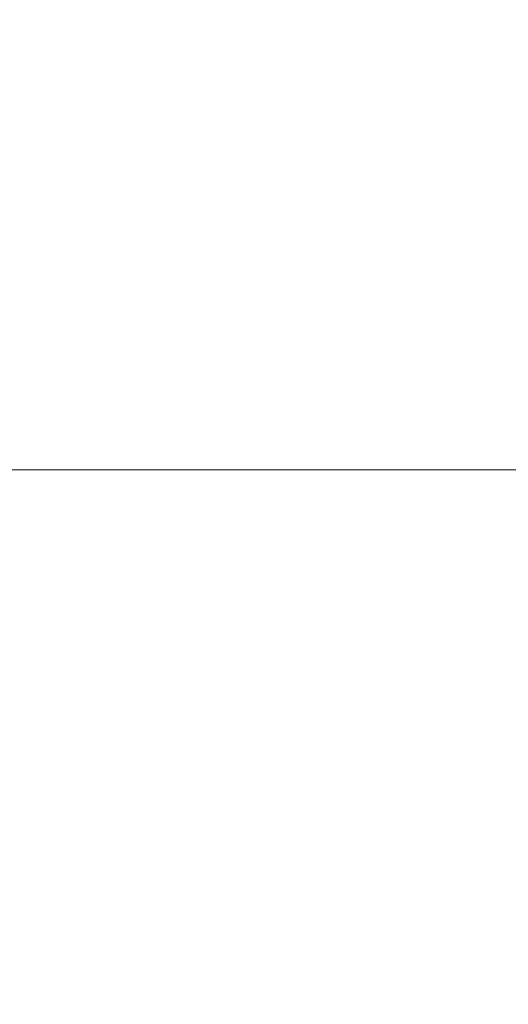
# Model space of a CAD drawing. Extents: x -19 to 76, y -160 to 30.
# Drawn here: x 65 to 68, y -5 to 1 of the extents above; entities that cross this region are included whole.
import ezdxf

# ---------------------------------------------------------------- set-up
doc = ezdxf.new("R2010")
doc.units = 0
doc.header["$LTSCALE"] = 500
doc.header["$MEASUREMENT"] = 0
doc.layers.add('NOVOTERM_CHROM', color=7, linetype='Continuous')

msp = doc.modelspace()

# ---------------------------------------------------------------- linework, layer by layer
at = {"layer": 'NOVOTERM_CHROM', "lineweight": 0}
for points, invisible_edges in [([(64.7993, 1.5993, 140.6072), (63.2862, 1.5993, 140.4725), (63.2862, 1.1852, 140.4872), (64.7993, 1.1852, 140.6219)], 15), ([(64.7993, 1.5993, 140.6072), (64.7993, 1.1852, 140.6219), (66.4556, 1.1852, 140.724), (66.4556, 1.5993, 140.7092)], 15), ([(66.4556, 1.5993, 140.7092), (66.4556, 1.1852, 140.724), (68.1834, 1.1852, 140.7668), (68.1834, 1.5993, 140.752)], 15), ([(64.7993, 0.7711, 140.6072), (64.7993, 1.1852, 140.6219), (63.2862, 1.1852, 140.4872), (63.2862, 0.7711, 140.4725)], 15), ([(64.6972, -0.8673, 39.0935), (63.9473, -0.8673, 39.0935), (63.9487, 1.1852, 38.956), (64.6978, 1.1852, 38.956)], 15), ([(65.282, -0.8673, 39.0935), (64.6972, -0.8673, 39.0935), (64.6978, 1.1852, 38.956), (65.2822, 1.1852, 38.956)], 15), ([(64.7993, 0.7711, 140.6072), (66.4556, 0.7711, 140.7092), (66.4556, 1.1852, 140.724), (64.7993, 1.1852, 140.6219)], 15), ([(65.282, -0.8673, 39.0935), (65.2822, 1.1852, 38.956), (65.7549, 1.1852, 38.956), (65.7549, -0.8673, 39.0935)], 15), ([(65.7549, -0.8673, 39.0935), (65.7549, 1.1852, 38.956), (66.1688, 1.1852, 38.956), (66.1688, -0.8673, 39.0935)], 15), ([(66.5768, -0.8673, 39.0935), (66.1688, -0.8673, 39.0935), (66.1688, 1.1852, 38.956), (66.5768, 1.1852, 38.956)], 15), ([(66.4556, 0.7711, 140.7092), (68.1834, 0.7711, 140.752), (68.1834, 1.1852, 140.7668), (66.4556, 1.1852, 140.724)], 15), ([(66.9804, -0.8673, 39.0935), (66.5768, -0.8673, 39.0935), (66.5768, 1.1852, 38.956), (66.9804, 1.1852, 38.956)], 15), ([(66.9804, -0.8673, 39.0935), (66.9804, 1.1852, 38.956), (67.3811, 1.1852, 38.956), (67.3811, -0.8673, 39.0935)], 15), ([(67.3811, -0.8673, 39.0935), (67.3811, 1.1852, 38.956), (67.7803, 1.1852, 38.956), (67.7803, -0.8673, 39.0935)], 15), ([(64.7993, 0.3639, 140.5638), (64.7993, 0.7711, 140.6072), (63.2862, 0.7711, 140.4725), (63.2862, 0.3639, 140.4291)], 15), ([(64.7993, 0.3639, 140.5638), (66.4556, 0.3639, 140.6658), (66.4556, 0.7711, 140.7092), (64.7993, 0.7711, 140.6072)], 15), ([(66.4556, 0.3639, 140.6658), (68.1834, 0.3639, 140.7087), (68.1834, 0.7711, 140.752), (66.4556, 0.7711, 140.7092)], 15), ([(64.7993, 0.3639, 140.5638), (63.2862, 0.3639, 140.4291), (63.2862, -0.0294, 140.3582), (64.7993, -0.0294, 140.4929)], 15), ([(64.7993, 0.3639, 140.5638), (64.7993, -0.0294, 140.4929), (66.4556, -0.0294, 140.5949), (66.4556, 0.3639, 140.6658)], 15), ([(66.4556, 0.3639, 140.6658), (66.4556, -0.0294, 140.5949), (68.1834, -0.0294, 140.6378), (68.1834, 0.3639, 140.7087)], 15), ([(64.7993, -0.0294, 140.4929), (63.2862, -0.0294, 140.3582), (63.2862, -0.4019, 140.2606), (64.7993, -0.4019, 140.3953)], 15), ([(64.7993, -0.0294, 140.4929), (64.7993, -0.4019, 140.3953), (66.4556, -0.4019, 140.4974), (66.4556, -0.0294, 140.5949)], 15), ([(66.4556, -0.0294, 140.5949), (66.4556, -0.4019, 140.4974), (68.1834, -0.4019, 140.5402), (68.1834, -0.0294, 140.6378)], 15), ([(64.7993, -0.7467, 140.2722), (64.7993, -0.4019, 140.3953), (63.2862, -0.4019, 140.2606), (63.2862, -0.7467, 140.1375)], 15), ([(64.7993, -0.7467, 140.2722), (66.4556, -0.7467, 140.3742), (66.4556, -0.4019, 140.4974), (64.7993, -0.4019, 140.3953)], 15), ([(66.4556, -0.7467, 140.3742), (68.1834, -0.7467, 140.4171), (68.1834, -0.4019, 140.5402), (66.4556, -0.4019, 140.4974)], 15), ([(64.7993, -1.0586, 140.1262), (64.7993, -0.7467, 140.2722), (63.2862, -0.7467, 140.1375), (63.2862, -1.0586, 139.9915)], 15), ([(64.7993, -1.0586, 140.1262), (66.4556, -1.0586, 140.2282), (66.4556, -0.7467, 140.3742), (64.7993, -0.7467, 140.2722)], 15), ([(66.4556, -1.0586, 140.2282), (68.1834, -1.0586, 140.2711), (68.1834, -0.7467, 140.4171), (66.4556, -0.7467, 140.3742)], 15), ([(64.6955, -2.8855, 39.4968), (63.9432, -2.8855, 39.4968), (63.9473, -0.8673, 39.0935), (64.6972, -0.8673, 39.0935)], 15), ([(65.2816, -2.8855, 39.4968), (64.6955, -2.8855, 39.4968), (64.6972, -0.8673, 39.0935), (65.282, -0.8673, 39.0935)], 15), ([(65.2816, -2.8855, 39.4968), (65.282, -0.8673, 39.0935), (65.7549, -0.8673, 39.0935), (65.7549, -2.8855, 39.4968)], 15), ([(65.7549, -2.8855, 39.4968), (65.7549, -0.8673, 39.0935), (66.1688, -0.8673, 39.0935), (66.1688, -2.8855, 39.4968)], 15), ([(66.5768, -2.8855, 39.4968), (66.1688, -2.8855, 39.4968), (66.1688, -0.8673, 39.0935), (66.5768, -0.8673, 39.0935)], 15), ([(66.9804, -2.8855, 39.4968), (66.5768, -2.8855, 39.4968), (66.5768, -0.8673, 39.0935), (66.9804, -0.8673, 39.0935)], 15), ([(66.9804, -2.8855, 39.4968), (66.9804, -0.8673, 39.0935), (67.3811, -0.8673, 39.0935), (67.3811, -2.8855, 39.4968)], 15), ([(67.3811, -2.8855, 39.4968), (67.3811, -0.8673, 39.0935), (67.7803, -0.8673, 39.0935), (67.7803, -2.8855, 39.4968)], 15), ([(64.7993, -1.0586, 140.1262), (63.2862, -1.0586, 139.9915), (63.2862, -1.3326, 139.8253), (64.7993, -1.3326, 139.96)], 15), ([(64.7993, -1.0586, 140.1262), (64.7993, -1.3326, 139.96), (66.4556, -1.3326, 140.062), (66.4556, -1.0586, 140.2282)], 15), ([(66.4556, -1.0586, 140.2282), (66.4556, -1.3326, 140.062), (68.1834, -1.3326, 140.1048), (68.1834, -1.0586, 140.2711)], 15), ([(64.7993, -1.3326, 139.96), (63.2862, -1.3326, 139.8253), (63.2862, -1.5637, 139.6415), (64.7993, -1.5637, 139.7763)], 11), ([(64.7993, -1.3326, 139.96), (64.7993, -1.5637, 139.7763), (66.4556, -1.5637, 139.8783), (66.4556, -1.3326, 140.062)], 13), ([(66.4556, -1.3326, 140.062), (66.4556, -1.5637, 139.8783), (68.1834, -1.5637, 139.9211), (68.1834, -1.3326, 140.1048)], 13), ([(64.7993, -1.7467, 139.5778), (64.7993, -1.5637, 139.7763), (63.2862, -1.5637, 139.6415), (63.2862, -1.7467, 139.4431)], 15), ([(64.7993, -1.7467, 139.5778), (66.4556, -1.7467, 139.6798), (66.4556, -1.5637, 139.8783), (64.7993, -1.5637, 139.7763)], 15), ([(66.4556, -1.7467, 139.6798), (68.1834, -1.7467, 139.7227), (68.1834, -1.5637, 139.9211), (66.4556, -1.5637, 139.8783)], 15), ([(64.8, -1.8872, 139.3528), (64.7993, -1.7467, 139.5778), (63.2862, -1.7467, 139.4431), (63.2873, -1.8872, 139.2181)], 15), ([(64.8, -1.8872, 139.3528), (66.4559, -1.8872, 139.4547), (66.4556, -1.7467, 139.6798), (64.7993, -1.7467, 139.5778)], 15), ([(66.4559, -1.8872, 139.4547), (68.1833, -1.8872, 139.4976), (68.1834, -1.7467, 139.7227), (66.4556, -1.7467, 139.6798)], 15), ([(64.8, -1.8872, 139.3528), (63.2873, -1.8872, 139.2181), (63.2906, -1.9907, 138.9549), (64.8022, -1.9907, 139.0894)], 15), ([(64.8, -1.8872, 139.3528), (64.8022, -1.9907, 139.0894), (66.4568, -1.9907, 139.1913), (66.4559, -1.8872, 139.4547)], 15), ([(66.4559, -1.8872, 139.4547), (66.4568, -1.9907, 139.1913), (68.1829, -1.9907, 139.2341), (68.1833, -1.8872, 139.4976)], 15), ([(64.8022, -1.9907, 139.0894), (63.2906, -1.9907, 138.9549), (63.2973, -2.0627, 138.6419), (64.8065, -2.0627, 138.7761)], 15), ([(64.8022, -1.9907, 139.0894), (64.8065, -2.0627, 138.7761), (66.4586, -2.0627, 138.8777), (66.4568, -1.9907, 139.1913)], 15), ([(66.4568, -1.9907, 139.1913), (66.4586, -2.0627, 138.8777), (68.1821, -2.0627, 138.9204), (68.1829, -1.9907, 139.2341)], 15), ([(64.8138, -2.1087, 138.4009), (64.8065, -2.0627, 138.7761), (63.2973, -2.0627, 138.6419), (63.3084, -2.1087, 138.2672)], 15), ([(64.8138, -2.1087, 138.4009), (66.4616, -2.1087, 138.5022), (66.4586, -2.0627, 138.8777), (64.8065, -2.0627, 138.7761)], 15), ([(66.4616, -2.1087, 138.5022), (68.1807, -2.1087, 138.5447), (68.1821, -2.0627, 138.9204), (66.4586, -2.0627, 138.8777)], 15), ([(64.8391, -2.1448, 137.3147), (64.8138, -2.1087, 138.4009), (63.3084, -2.1087, 138.2672), (63.3472, -2.1448, 137.1837)], 15), ([(64.8391, -2.1448, 137.3147), (63.3472, -2.1448, 137.1837), (63.4369, -2.1872, 134.7439), (64.8977, -2.1872, 134.8682)], 15), ([(64.8391, -2.1448, 137.3147), (66.4722, -2.1448, 137.4139), (66.4616, -2.1087, 138.5022), (64.8138, -2.1087, 138.4009)], 15), ([(64.8391, -2.1448, 137.3147), (64.8977, -2.1872, 134.8682), (66.4968, -2.1872, 134.9623), (66.4722, -2.1448, 137.4139)], 15), ([(66.4722, -2.1448, 137.4139), (68.176, -2.1448, 137.4556), (68.1807, -2.1087, 138.5447), (66.4616, -2.1087, 138.5022)], 15), ([(66.4722, -2.1448, 137.4139), (66.4968, -2.1872, 134.9623), (68.165, -2.1872, 135.0018), (68.176, -2.1448, 137.4556)], 15), ([(64.8977, -2.1872, 134.8682), (63.4369, -2.1872, 134.7439), (63.6008, -2.252, 130.3008), (65.0048, -2.252, 130.4122)], 15), ([(64.8977, -2.1872, 134.8682), (65.0048, -2.252, 130.4122), (66.5416, -2.252, 130.4966), (66.4968, -2.1872, 134.9623)], 15), ([(66.4968, -2.1872, 134.9623), (66.5416, -2.252, 130.4966), (68.1449, -2.252, 130.532), (68.165, -2.1872, 135.0018)], 15), ([(65.1755, -2.3553, 123.2975), (65.0048, -2.252, 130.4122), (63.6008, -2.252, 130.3008), (63.8622, -2.3553, 123.2069)], 15), ([(65.1755, -2.3553, 123.2975), (66.6131, -2.3553, 123.3661), (66.5416, -2.252, 130.4966), (65.0048, -2.252, 130.4122)], 15), ([(66.6131, -2.3553, 123.3661), (68.1128, -2.3553, 123.3949), (68.1449, -2.252, 130.532), (66.5416, -2.252, 130.4966)], 15), ([(65.3926, -2.656, 114.3924), (65.1755, -2.3553, 123.2975), (63.8622, -2.3553, 123.2069), (64.1929, -2.656, 114.3266)], 15), ([(65.3926, -2.656, 114.3924), (66.7053, -2.656, 114.4422), (66.6131, -2.3553, 123.3661), (65.1755, -2.3553, 123.2975)], 15), ([(66.7053, -2.656, 114.4422), (68.0745, -2.656, 114.4631), (68.1128, -2.3553, 123.3949), (66.6131, -2.3553, 123.3661)], 15), ([(65.3926, -2.656, 114.3924), (64.1929, -2.656, 114.3266), (64.5651, -3.3129, 104.5239), (65.639, -3.3129, 104.5651)], 15), ([(65.3926, -2.656, 114.3924), (65.639, -3.3129, 104.5651), (66.8123, -3.3129, 104.5962), (66.7053, -2.656, 114.4422)], 15), ([(66.7053, -2.656, 114.4422), (66.8123, -3.3129, 104.5962), (68.0353, -3.3129, 104.6093), (68.0745, -2.656, 114.4631)], 15), ([(64.6955, -2.8855, 39.4968), (64.6929, -4.8349, 40.1566), (63.9366, -4.8349, 40.1566), (63.9432, -2.8855, 39.4968)], 15), ([(65.2816, -2.8855, 39.4968), (65.281, -4.8349, 40.1566), (64.6929, -4.8349, 40.1566), (64.6955, -2.8855, 39.4968)], 15), ([(65.2816, -2.8855, 39.4968), (65.7549, -2.8855, 39.4968), (65.7549, -4.8349, 40.1566), (65.281, -4.8349, 40.1566)], 15), ([(65.7549, -2.8855, 39.4968), (66.1688, -2.8855, 39.4968), (66.1688, -4.8349, 40.1566), (65.7549, -4.8349, 40.1566)], 15), ([(66.5768, -2.8855, 39.4968), (66.5768, -4.8349, 40.1566), (66.1688, -4.8349, 40.1566), (66.1688, -2.8855, 39.4968)], 15), ([(66.9804, -2.8855, 39.4968), (66.9804, -4.8349, 40.1566), (66.5768, -4.8349, 40.1566), (66.5768, -2.8855, 39.4968)], 15), ([(66.9804, -2.8855, 39.4968), (67.3811, -2.8855, 39.4968), (67.3811, -4.8349, 40.1566), (66.9804, -4.8349, 40.1566)], 15), ([(67.3811, -2.8855, 39.4968), (67.7803, -2.8855, 39.4968), (67.7803, -4.8349, 40.1566), (67.3811, -4.8349, 40.1566)], 15), ([(64.5651, -3.3129, 104.5239), (63.6403, -3.3129, 104.4809), (64.1299, -4.4849, 94.6416), (64.9506, -4.4849, 94.6633)], 15), ([(65.639, -3.3129, 104.5651), (64.5651, -3.3129, 104.5239), (64.9506, -4.4849, 94.6633), (65.8973, -4.4849, 94.6839)], 15), ([(65.639, -3.3129, 104.5651), (65.8973, -4.4849, 94.6839), (66.9281, -4.4849, 94.6996), (66.8123, -3.3129, 104.5962)], 15), ([(66.8123, -3.3129, 104.5962), (66.9281, -4.4849, 94.6996), (68.0009, -4.4849, 94.7062), (68.0353, -3.3129, 104.6093)], 15), ([(65.3214, -6.3307, 85.6088), (64.9506, -4.4849, 94.6633), (64.1299, -4.4849, 94.6416), (64.5933, -6.3307, 85.6)], 15), ([(66.1505, -6.3307, 85.6172), (65.8973, -4.4849, 94.6839), (64.9506, -4.4849, 94.6633), (65.3214, -6.3307, 85.6088)], 15), ([(66.1505, -6.3307, 85.6172), (67.0469, -6.3307, 85.6237), (66.9281, -4.4849, 94.6996), (65.8973, -4.4849, 94.6839)], 15), ([(67.0469, -6.3307, 85.6237), (67.977, -6.3307, 85.6265), (68.0009, -4.4849, 94.7062), (66.9281, -4.4849, 94.6996)], 15)]:
    msp.add_3dface(points, dxfattribs=dict(at, invisible_edges=invisible_edges))

doc.saveas('drawing.dxf')
